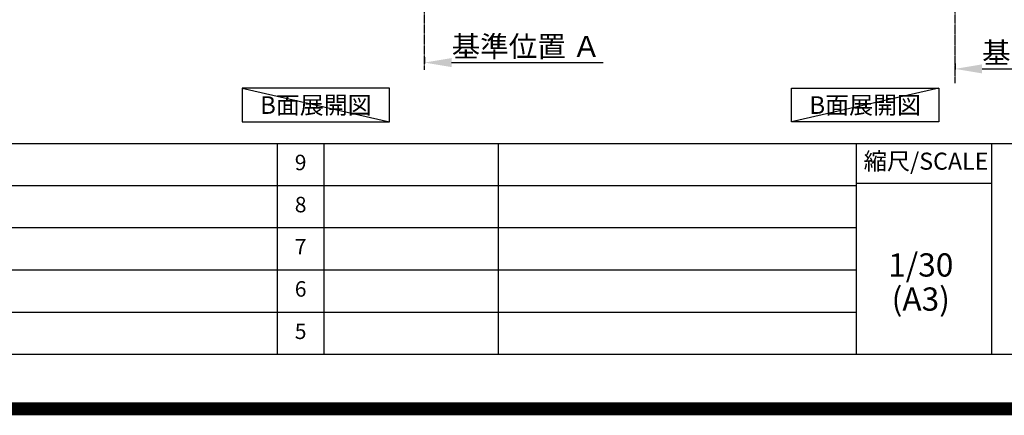
# Model space of a CAD drawing. Units: millimetres. Extents: x -109 to 26472, y -120 to 8847.
# Drawn here: x 19738 to 23552, y -23 to 1508 of the extents above; entities that cross this region are included whole.
import ezdxf

# ---------------------------------------------------------------- set-up
doc = ezdxf.new("R2010")
doc.units = ezdxf.units.MM
doc.linetypes.add('CENTER', pattern=[2, 1.25, -0.25, 0.25, -0.25])
doc.layers.get('DEFPOINTS').update_dxf_attribs({"color": 146})
for name, color, linetype in [('111-壁仕上', 3, 'Continuous'), ('160-文字', 254, 'Continuous'), ('166-寸法B', 11, 'Continuous'), ('190-図面外枠', 5, 'Continuous'), ('191-図面内枠', 4, 'Continuous')]:
    doc.layers.add(name, color=color, linetype=linetype)
doc.styles.add('KH001', font='txt')
doc.dimstyles.new('KH1xx030', dxfattribs={"dimscale": 30, "dimtxt": 2, "dimasz": 0.6, "dimexe": 0.3, "dimexo": 1.2, "dimgap": 0.5, "dimtad": 3, "dimdec": 1, "dimdsep": 46, "dimlunit": 6, "dimtxsty": 'KH001', "dimblk": 'DOT', "dimcen": 1, "dimdle": 1, "dimclrd": 256, "dimclre": 256, "dimclrt": 256, "dimadec": 0, "dimazin": 0, "dimtfac": 1, "dimtdec": 1, "dimtix": 1, "dimtmove": 2, "dimatfit": 3, "dimldrblk": 'CLOSEDBLANK', "dimfxl": 1, "dimtolj": 1, "dimtzin": 0, "dimlwd": -1, "dimlwe": -1, "dimarcsym": 0})

# ---------------------------------------------------------------- blocks, each defined once
blk = doc.blocks.new('A$C5D946DDC')
at = {"layer": '190-図面外枠'}
blk.add_line((20519, 350.7), (271, 350.7), dxfattribs=at)
at = {"layer": 'DEFPOINTS'}
blk.add_lwpolyline([(0, 0), (20790, 0), (20790, 14700), (0, 14700)], close=True, dxfattribs=at)
blk = doc.blocks.new('*D444')
at = {"layer": '166-寸法B', "transparency": 16777216}
for p, q in [((21306, 1363.1), (21306, 1339)), ((21411, 1342), (21997.6, 1342))]:
    blk.add_line(p, q, dxfattribs=at)
blk.add_solid([(21411, 1359.5), (21411, 1324.5), (21306, 1342)], dxfattribs=at)
at = {"layer": 'DEFPOINTS', "color": 0, "transparency": 16777216}
for p in [(21306, 1393.1), (21988.6, 1342), (21988.6, 1262.7)]:
    blk.add_point(p, dxfattribs=at)
at = {"layer": '166-寸法B', "transparency": 16777216, "insert": (21699.8, 1404.5), "char_height": 81, "attachment_point": 5, "style": 'KH001'}
blk.add_mtext('\\A1;基準位置 Ａ', dxfattribs=at)
blk = doc.blocks.new('_ClosedBlank')
at = {"color": 0, "linetype": 'ByBlock', "lineweight": -2}
for p, q in [((-1, 0.167), (0, 0)), ((-1, 0.167), (-1, -0.167)), ((0, 0), (-1, -0.167))]:
    blk.add_line(p, q, dxfattribs=at)
blk = doc.blocks.new('_None')
blk = doc.blocks.new('*D540')
at = {"layer": '166-寸法B', "transparency": 16777216}
for p, q in [((23360.9, 1338.7), (23360.9, 1314.6)), ((23465.9, 1317.6), (24052.5, 1317.6))]:
    blk.add_line(p, q, dxfattribs=at)
blk.add_solid([(23465.9, 1335.1), (23465.9, 1300.1), (23360.9, 1317.6)], dxfattribs=at)
at = {"layer": 'DEFPOINTS', "color": 0, "transparency": 16777216}
for p in [(23360.9, 1368.7), (24043.5, 1317.6), (24043.5, 1238.2)]:
    blk.add_point(p, dxfattribs=at)
at = {"layer": '166-寸法B', "transparency": 16777216, "insert": (23754.7, 1380), "char_height": 81, "attachment_point": 5, "style": 'KH001'}
blk.add_mtext('\\A1;基準位置 Ａ', dxfattribs=at)

msp = doc.modelspace()

# ---------------------------------------------------------------- linework, layer by layer
at = {"layer": '111-壁仕上', "color": 253, "linetype": 'CENTER', "ltscale": 2}
for p, q in [((21306.02, 1314.13), (21306.02, 4569.12)), ((23360.88, 1262.14), (23360.88, 3568.94))]:
    msp.add_line(p, q, dxfattribs=at)
at = {"layer": '160-文字'}
for points in [[(21170.33, 1242.68), (20600.3, 1242.68), (20600.3, 1112.25), (21170.33, 1112.25)], [(22727.91, 1242.68), (23297.94, 1242.68), (23297.94, 1112.25), (22727.91, 1112.25)]]:
    msp.add_lwpolyline(points, close=True, dxfattribs=at)
at = {"layer": '191-図面内枠'}
for p, q in [((14135.15, 1028.96), (26283.97, 1028.96)), ((20735.73, 1028.89), (20735.73, 211.96)), ((20916.69, 1028.96), (20916.69, 212.03)), ((21591.34, 1028.96), (21591.34, 212.03)), ((22977.93, 1028.96), (22977.93, 212.03)), ((23501.66, 1028.96), (23501.66, 212.03)), ((18493.53, 866.03), (22977.93, 866.03)), ((22977.93, 874.61), (23501.66, 874.61)), ((18493.53, 703.03), (22977.93, 703.03)), ((18493.53, 540.03), (22977.93, 540.03)), ((18493.53, 376.03), (22977.93, 376.03))]:
    msp.add_line(p, q, dxfattribs=at)
at = {"layer": 'DEFPOINTS'}
for p, q in [((20600.3, 1242.68), (21170.33, 1112.25)), ((23297.94, 1242.68), (22727.91, 1112.25))]:
    msp.add_line(p, q, dxfattribs=at)
at = {"layer": 'DEFPOINTS', "color": 1, "const_width": 50}
msp.add_lwpolyline([(13972.57, 1.63), (26446.56, 1.63), (26446.56, 8821.63), (13972.57, 8821.63)], close=True, dxfattribs=at)

# ---------------------------------------------------------------- block references
at = {"layer": '190-図面外枠', "xscale": 0.6000000000349246, "yscale": 0.6000000000349246, "zscale": 0.6000000000349246}
msp.add_blockref('A$C5D946DDC', (13972.57, 1.63), dxfattribs=at)

# ---------------------------------------------------------------- texts
at = {"layer": '160-文字', "char_height": 68, "attachment_point": 5, "style": 'KH001'}
for insert in [(20885.32, 1177.46), (23012.92, 1177.46)]:
    msp.add_mtext('{\\fArial|b0|i0|c0|p32;B}面展開図', dxfattribs=dict(at, insert=insert))
at = {"layer": '160-文字', "attachment_point": 5, "line_spacing_factor": 0.876232, "style": 'KH001'}
for s, insert, char_height in [('9', (20826.21, 947.46), 60), ('8', (20826.21, 784.53), 60), ('7', (20826.21, 621.53), 60), ('1/30', (23228.33, 546.9), 90), ('6', (20826.21, 458.03), 60), ('(A3)', (23228.33, 414.9), 90), ('5', (20826.21, 294.03), 60)]:
    msp.add_mtext(s, dxfattribs=dict(at, insert=insert, char_height=char_height))
at = {"layer": '191-図面内枠', "insert": (23248.53, 951.78), "char_height": 66, "attachment_point": 5, "line_spacing_factor": 0.782827, "style": 'KH001'}
msp.add_mtext('縮尺/SCALE', dxfattribs=at)

# ---------------------------------------------------------------- dimensions: what is measured, and where the dimension line sits
at = {"layer": '166-寸法B'}
for base, p1, p2, picture, middle in [((21988.62, 1342.01), (21306.02, 1393.14), (21988.62, 1262.69), '*D444', (21699.82, 1404.5)), ((24043.48, 1317.56), (23360.88, 1368.69), (24043.48, 1238.24), '*D540', (23754.68, 1380.05))]:
    dim = msp.add_linear_dim(base=base, p1=p1, p2=p2, angle=180, text='基準位置 Ａ', dimstyle='KH1xx030', override={"dimtxt": 2.7, "dimasz": 3.5, "dimexe": 0.1, "dimexo": 1, "dimblk2": 'None', "dimsah": 1, "dimdle": 0.3, "dimse2": 1}, dxfattribs=at)
    dim.commit()
    dim.dimension.update_dxf_attribs({"geometry": picture, "text_midpoint": middle})

doc.saveas('drawing.dxf')
